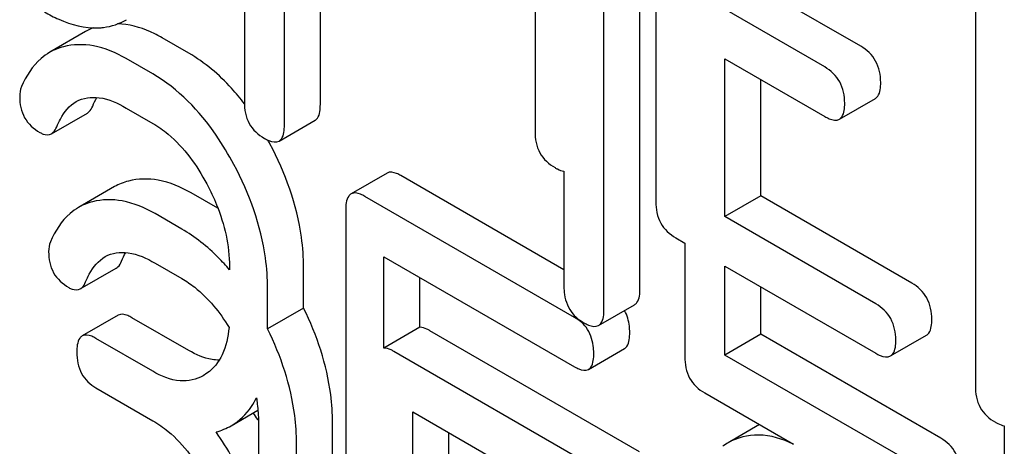
# Model space of a CAD drawing. Units: millimetres. Extents: x 0 to 7119, y -5 to 5034.
# Drawn here: x 5059 to 5065, y 3355 to 3358 of the extents above; entities that cross this region are included whole.
import ezdxf

# ---------------------------------------------------------------- set-up
doc = ezdxf.new("R2010")
doc.units = ezdxf.units.MM
doc.header["$LTSCALE"] = 391.525424
doc.layers.get('0').update_dxf_attribs({"linetype": 'CONTINUOUS'})

msp = doc.modelspace()

# ---------------------------------------------------------------- linework, layer by layer
at = {"color": 7, "linetype": 'Continuous'}
for p, q in [((5062.996, 3360.5027), (5062.996, 3356.7091)), ((5060.8057, 3357.1601), (5060.8057, 3360.4284)), ((5062.9023, 3356.1946), (5062.9023, 3359.9823)), ((5061.0178, 3357.2825), (5061.0178, 3359.8796)), ((5062.6901, 3356.0721), (5062.6901, 3359.8599)), ((5064.8804, 3359.4148), (5064.8804, 3355.6212)), ((5062.2837, 3359.2334), (5062.2837, 3357.1233)), ((5060.5698, 3357.9762), (5060.5698, 3357.2962)), ((5064.2042, 3357.6257), (5063.6145, 3357.9661)), ((5063.992, 3357.5032), (5063.4024, 3357.8437)), ((5059.6339, 3357.7123), (5059.4218, 3357.5899)), ((5060.242, 3357.5845), (5060.0846, 3357.6754)), ((5060.0299, 3357.462), (5059.8725, 3357.5529)), ((5063.4024, 3356.6204), (5063.4024, 3357.5518)), ((5063.4024, 3357.5518), (5063.992, 3357.2114)), ((5063.6145, 3356.7428), (5063.6145, 3357.4294)), ((5064.0786, 3357.1953), (5064.2907, 3357.3178)), ((5059.8725, 3357.2611), (5060.0299, 3357.1702)), ((5059.4319, 3357.1092), (5059.644, 3357.2317)), ((5060.7743, 3357.0661), (5060.9864, 3357.1886)), ((5061.4114, 3356.8772), (5061.1993, 3356.7547)), ((5062.4543, 3356.3073), (5061.4926, 3356.8625)), ((5062.4543, 3356.8883), (5062.4543, 3356.2083)), ((5059.8045, 3356.7973), (5059.5924, 3356.6749)), ((5060.4126, 3356.6695), (5060.2552, 3356.7604)), ((5062.5175, 3356.0258), (5061.2805, 3356.74)), ((5063.6145, 3356.7428), (5063.4024, 3356.6204)), ((5064.5053, 3356.2286), (5063.6145, 3356.7428)), ((5060.4144, 3356.6685), (5060.4126, 3356.6695)), ((5060.2005, 3356.547), (5060.0431, 3356.6379)), ((5061.168, 3356.6591), (5061.168, 3352.8654)), ((5064.2931, 3356.1061), (5063.4024, 3356.6204)), ((5063.1139, 3356.4951), (5063.1666, 3356.4647)), ((5063.1666, 3356.4647), (5063.1666, 3355.7941)), ((5061.3929, 3355.8452), (5061.3929, 3356.3833)), ((5061.3929, 3356.3833), (5062.5175, 3355.734)), ((5060.0431, 3356.3461), (5060.2005, 3356.2552)), ((5060.482, 3356.3256), (5060.482, 3356.3069)), ((5060.9191, 3356.08), (5060.9191, 3356.3182)), ((5063.4024, 3355.8039), (5063.4024, 3356.3286)), ((5063.4024, 3356.3286), (5064.2931, 3355.8143)), ((5059.6025, 3356.1942), (5059.8146, 3356.3167)), ((5061.6051, 3355.9677), (5061.6051, 3356.2608)), ((5063.6145, 3355.9263), (5063.6145, 3356.2061)), ((5060.7069, 3355.9575), (5060.7069, 3356.1957)), ((5062.6588, 3355.9781), (5062.8709, 3356.1006)), ((5059.8258, 3356.0388), (5059.6136, 3355.9163)), ((5060.9191, 3356.08), (5060.7069, 3355.9575)), ((5060.242, 3355.8307), (5059.9069, 3356.0242)), ((5061.6051, 3355.9677), (5061.3929, 3355.8452)), ((5062.9003, 3355.2333), (5061.6632, 3355.9475)), ((5063.6145, 3355.9263), (5063.4024, 3355.8039)), ((5064.6759, 3355.3136), (5063.6145, 3355.9263)), ((5064.3797, 3355.7982), (5064.5918, 3355.9206)), ((5060.0299, 3355.7082), (5059.6948, 3355.9017)), ((5062.6881, 3355.1108), (5061.4511, 3355.8251)), ((5062.5987, 3355.7194), (5062.8108, 3355.8419)), ((5064.4637, 3355.1911), (5063.4024, 3355.8039)), ((5060.3493, 3355.696), (5060.3271, 3355.6816)), ((5059.6948, 3355.6099), (5060.0299, 3355.4164)), ((5063.2845, 3355.5801), (5063.8089, 3355.2774)), ((5060.4923, 3355.387), (5060.6498, 3355.478)), ((5061.5635, 3354.8228), (5061.5635, 3355.4683)), ((5061.5635, 3355.4683), (5062.6881, 3354.819)), ((5060.6526, 3355.4106), (5060.6526, 3355.1188)), ((5061.0897, 3355.1114), (5061.0897, 3355.4032)), ((5063.6081, 3355.3933), (5063.4223, 3355.286)), ((5061.7757, 3354.9453), (5061.7757, 3355.3458)), ((5065.051, 3355.3862), (5065.051, 3354.7062)), ((5060.8775, 3354.9889), (5060.8775, 3355.2807))]:
    msp.add_line(p, q, dxfattribs=at)
for centre, radius, start, end in [((5059.7917, 3357.4388), 0.3158, 110.7664, 119.9787), ((5059.6926, 3358.1076), 0.3741, 272.47531, 277.28684), ((5058.9098, 3356.0848), 2.0516, 28.07375, 28.75914), ((5058.9268, 3354.3009), 2.055, 33.10352, 34.40764), ((5058.9601, 3354.3228), 2.0152, 32.87793, 33.09994), ((5063.613, 3354.9563), 0.3808, 120.04542, 125.79934)]:
    msp.add_arc(centre, radius, start, end, dxfattribs=at)
for points, knots in [([(5059.3906, 3357.8282), (5059.4182, 3357.8123), (5059.5166, 3357.7611), (5059.6293, 3357.7304), (5059.7087, 3357.7339)], [0, 0, 0, 0, 0.286327, 1, 1, 1, 1]), ([(5060.0846, 3357.6754), (5060.0622, 3357.6883), (5059.9803, 3357.7309), (5059.888, 3357.7562), (5059.8215, 3357.7575)], [0, 0, 0, 0, 0.280092, 1, 1, 1, 1]), ([(5059.8725, 3357.5529), (5059.8127, 3357.5874), (5059.6929, 3357.6394), (5059.5605, 3357.6373), (5059.5036, 3357.6229)], [0, 0, 0, 0, 0.540244, 1, 1, 1, 1]), ([(5064.3221, 3357.4117), (5064.3221, 3357.455), (5064.3053, 3357.5428), (5064.2401, 3357.605), (5064.2042, 3357.6257)], [0, 0, 0, 0, 0.510533, 1, 1, 1, 1]), ([(5059.4218, 3357.5899), (5059.4039, 3357.5795), (5059.3317, 3357.5277), (5059.2825, 3357.4493), (5059.2555, 3357.3872)], [0, 0, 0, 0, 0.233489, 1, 1, 1, 1]), ([(5060.5701, 3357.2864), (5060.5462, 3357.3178), (5060.4519, 3357.4321), (5060.3363, 3357.5301), (5060.242, 3357.5845)], [0, 0, 0, 0, 0.265918, 1, 1, 1, 1]), ([(5064.11, 3357.2893), (5064.11, 3357.3325), (5064.0932, 3357.4204), (5064.0279, 3357.4825), (5063.992, 3357.5032)], [0, 0, 0, 0, 0.510533, 1, 1, 1, 1]), ([(5060.5079, 3356.9278), (5060.4763, 3356.987), (5060.3537, 3357.1933), (5060.1801, 3357.3753), (5060.0299, 3357.462)], [0, 0, 0, 0, 0.278923, 1, 1, 1, 1]), ([(5064.2907, 3357.3178), (5064.2961, 3357.3209), (5064.321, 3357.3456), (5064.3221, 3357.384), (5064.3221, 3357.4117)], [0, 0, 0, 0, 0.182549, 1, 1, 1, 1]), ([(5059.2449, 3357.3287), (5059.2449, 3357.2861), (5059.2611, 3357.1979), (5059.328, 3357.1378), (5059.3642, 3357.1169)], [0, 0, 0, 0, 0.504928, 1, 1, 1, 1]), ([(5059.5789, 3357.2995), (5059.6184, 3357.3223), (5059.729, 3357.3349), (5059.8234, 3357.2894), (5059.8725, 3357.2611)], [0, 0, 0, 0, 0.445927, 1, 1, 1, 1]), ([(5059.4632, 3357.1501), (5059.4696, 3357.1659), (5059.4962, 3357.2233), (5059.5387, 3357.2763), (5059.5789, 3357.2995)], [0, 0, 0, 0, 0.268148, 1, 1, 1, 1]), ([(5059.644, 3357.2317), (5059.6472, 3357.2335), (5059.6613, 3357.244), (5059.6701, 3357.26), (5059.6753, 3357.2726)], [0, 0, 0, 0, 0.214823, 1, 1, 1, 1]), ([(5060.5698, 3357.2962), (5060.5698, 3357.2529), (5060.5849, 3357.1641), (5060.6518, 3357.103), (5060.6878, 3357.0822)], [0, 0, 0, 0, 0.5108, 1, 1, 1, 1]), ([(5060.9864, 3357.1886), (5060.9918, 3357.1917), (5061.0168, 3357.2164), (5061.0178, 3357.2548), (5061.0178, 3357.2825)], [0, 0, 0, 0, 0.182549, 1, 1, 1, 1]), ([(5064.0786, 3357.1953), (5064.0839, 3357.1984), (5064.1089, 3357.2232), (5064.11, 3357.2615), (5064.11, 3357.2893)], [0, 0, 0, 0, 0.182549, 1, 1, 1, 1]), ([(5063.992, 3357.2114), (5064.0007, 3357.2065), (5064.0263, 3357.1929), (5064.0613, 3357.1853), (5064.0786, 3357.1953)], [0, 0, 0, 0, 0.332825, 1, 1, 1, 1]), ([(5059.4319, 3357.1092), (5059.4351, 3357.111), (5059.4492, 3357.1215), (5059.458, 3357.1375), (5059.4632, 3357.1501)], [0, 0, 0, 0, 0.214823, 1, 1, 1, 1]), ([(5060.0299, 3357.1702), (5060.0617, 3357.1519), (5060.1937, 3357.0586), (5060.2898, 3356.9223), (5060.3482, 3356.8129)], [0, 0, 0, 0, 0.228246, 1, 1, 1, 1]), ([(5060.7743, 3357.0661), (5060.7797, 3357.0692), (5060.8046, 3357.094), (5060.8057, 3357.1323), (5060.8057, 3357.1601)], [0, 0, 0, 0, 0.182549, 1, 1, 1, 1]), ([(5059.3642, 3357.1169), (5059.3703, 3357.1133), (5059.3907, 3357.1027), (5059.4179, 3357.1011), (5059.4319, 3357.1092)], [0, 0, 0, 0, 0.305661, 1, 1, 1, 1]), ([(5060.6878, 3357.0822), (5060.6964, 3357.0773), (5060.722, 3357.0637), (5060.757, 3357.0561), (5060.7743, 3357.0661)], [0, 0, 0, 0, 0.332825, 1, 1, 1, 1]), ([(5062.2837, 3357.1233), (5062.2837, 3357.0799), (5062.2987, 3356.9911), (5062.3657, 3356.93), (5062.4016, 3356.9093)], [0, 0, 0, 0, 0.5108, 1, 1, 1, 1]), ([(5060.9191, 3356.3182), (5060.9191, 3356.3786), (5060.901, 3356.633), (5060.8113, 3356.8791), (5060.72, 3357.0503)], [0, 0, 0, 0, 0.237277, 1, 1, 1, 1]), ([(5060.7069, 3356.1957), (5060.7069, 3356.2561), (5060.6889, 3356.5106), (5060.5992, 3356.7566), (5060.5079, 3356.9278)], [0, 0, 0, 0, 0.237277, 1, 1, 1, 1]), ([(5062.4016, 3356.9093), (5062.4064, 3356.9065), (5062.423, 3356.8975), (5062.441, 3356.8904), (5062.4543, 3356.8883)], [0, 0, 0, 0, 0.291355, 1, 1, 1, 1]), ([(5060.2552, 3356.7604), (5060.1955, 3356.7949), (5060.0757, 3356.8469), (5059.9432, 3356.8448), (5059.8863, 3356.8304)], [0, 0, 0, 0, 0.540244, 1, 1, 1, 1]), ([(5061.4926, 3356.8625), (5061.4845, 3356.8672), (5061.4604, 3356.8799), (5061.4276, 3356.8865), (5061.4114, 3356.8772)], [0, 0, 0, 0, 0.333882, 1, 1, 1, 1]), ([(5060.3482, 3356.8129), (5060.3695, 3356.7728), (5060.4423, 3356.62), (5060.482, 3356.4495), (5060.482, 3356.3256)], [0, 0, 0, 0, 0.268062, 1, 1, 1, 1]), ([(5061.1993, 3356.7547), (5061.1939, 3356.7515), (5061.1688, 3356.7261), (5061.168, 3356.6873), (5061.168, 3356.6591)], [0, 0, 0, 0, 0.182326, 1, 1, 1, 1]), ([(5061.2805, 3356.74), (5061.2724, 3356.7447), (5061.2483, 3356.7575), (5061.2155, 3356.764), (5061.1993, 3356.7547)], [0, 0, 0, 0, 0.333882, 1, 1, 1, 1]), ([(5059.5924, 3356.6749), (5059.5745, 3356.6646), (5059.5023, 3356.6128), (5059.4531, 3356.5343), (5059.4261, 3356.4722)], [0, 0, 0, 0, 0.233489, 1, 1, 1, 1]), ([(5060.0431, 3356.6379), (5059.9833, 3356.6724), (5059.8635, 3356.7244), (5059.7311, 3356.7223), (5059.6742, 3356.7079)], [0, 0, 0, 0, 0.540244, 1, 1, 1, 1]), ([(5062.996, 3356.7091), (5062.996, 3356.6658), (5063.011, 3356.577), (5063.0779, 3356.5159), (5063.1139, 3356.4951)], [0, 0, 0, 0, 0.510804, 1, 1, 1, 1]), ([(5060.482, 3356.3069), (5060.461, 3356.3317), (5060.3777, 3356.423), (5060.2795, 3356.5014), (5060.2005, 3356.547)], [0, 0, 0, 0, 0.262551, 1, 1, 1, 1]), ([(5059.4155, 3356.4137), (5059.4155, 3356.3711), (5059.4317, 3356.2829), (5059.4986, 3356.2228), (5059.5347, 3356.2019)], [0, 0, 0, 0, 0.504928, 1, 1, 1, 1]), ([(5059.6338, 3356.2351), (5059.6402, 3356.2509), (5059.6667, 3356.3083), (5059.7092, 3356.3613), (5059.7495, 3356.3845)], [0, 0, 0, 0, 0.268148, 1, 1, 1, 1]), ([(5059.7495, 3356.3845), (5059.789, 3356.4073), (5059.8996, 3356.4199), (5059.994, 3356.3744), (5060.0431, 3356.3461)], [0, 0, 0, 0, 0.445927, 1, 1, 1, 1]), ([(5059.8146, 3356.3167), (5059.8178, 3356.3185), (5059.8319, 3356.329), (5059.8407, 3356.345), (5059.8459, 3356.3576)], [0, 0, 0, 0, 0.214823, 1, 1, 1, 1]), ([(5059.5347, 3356.2019), (5059.5409, 3356.1983), (5059.5613, 3356.1877), (5059.5885, 3356.1861), (5059.6025, 3356.1942)], [0, 0, 0, 0, 0.305661, 1, 1, 1, 1]), ([(5059.6025, 3356.1942), (5059.6057, 3356.1961), (5059.6198, 3356.2065), (5059.6286, 3356.2225), (5059.6338, 3356.2351)], [0, 0, 0, 0, 0.214823, 1, 1, 1, 1]), ([(5060.2005, 3356.2552), (5060.2272, 3356.2398), (5060.3386, 3356.1636), (5060.4251, 3356.0554), (5060.4793, 3355.967)], [0, 0, 0, 0, 0.22895, 1, 1, 1, 1]), ([(5062.4543, 3356.2083), (5062.4543, 3356.1924), (5062.4574, 3356.1356), (5062.4799, 3356.0788), (5062.5067, 3356.0475)], [0, 0, 0, 0, 0.277521, 1, 1, 1, 1]), ([(5064.6232, 3356.0146), (5064.6232, 3356.0578), (5064.6064, 3356.1457), (5064.5412, 3356.2079), (5064.5053, 3356.2286)], [0, 0, 0, 0, 0.510528, 1, 1, 1, 1]), ([(5062.8709, 3356.1006), (5062.8763, 3356.1037), (5062.9012, 3356.1285), (5062.9023, 3356.1668), (5062.9023, 3356.1946)], [0, 0, 0, 0, 0.182549, 1, 1, 1, 1]), ([(5064.4111, 3355.8921), (5064.4111, 3355.9354), (5064.3943, 3356.0232), (5064.3291, 3356.0854), (5064.2931, 3356.1061)], [0, 0, 0, 0, 0.510528, 1, 1, 1, 1]), ([(5059.9069, 3356.0242), (5059.8988, 3356.0289), (5059.8747, 3356.0416), (5059.8419, 3356.0482), (5059.8258, 3356.0388)], [0, 0, 0, 0, 0.333882, 1, 1, 1, 1]), ([(5061.0897, 3355.4032), (5061.0897, 3355.459), (5061.0743, 3355.6929), (5060.998, 3355.9204), (5060.9191, 3356.08)], [0, 0, 0, 0, 0.238624, 1, 1, 1, 1]), ([(5062.6588, 3355.9781), (5062.6641, 3355.9812), (5062.6891, 3356.006), (5062.6901, 3356.0443), (5062.6901, 3356.0721)], [0, 0, 0, 0, 0.182549, 1, 1, 1, 1]), ([(5062.8421, 3355.9375), (5062.8421, 3355.9495), (5062.84, 3355.9939), (5062.8276, 3356.0382), (5062.8118, 3356.0665)], [0, 0, 0, 0, 0.271086, 1, 1, 1, 1]), ([(5062.5722, 3355.9943), (5062.5808, 3355.9893), (5062.6065, 3355.9757), (5062.6415, 3355.9682), (5062.6588, 3355.9781)], [0, 0, 0, 0, 0.332825, 1, 1, 1, 1]), ([(5064.5918, 3355.9206), (5064.5972, 3355.9237), (5064.6222, 3355.9485), (5064.6232, 3355.9868), (5064.6232, 3356.0146)], [0, 0, 0, 0, 0.182547, 1, 1, 1, 1]), ([(5059.6136, 3355.9163), (5059.6082, 3355.9132), (5059.5831, 3355.8878), (5059.5823, 3355.8489), (5059.5823, 3355.8207)], [0, 0, 0, 0, 0.182326, 1, 1, 1, 1]), ([(5059.6948, 3355.9017), (5059.6867, 3355.9064), (5059.6626, 3355.9191), (5059.6298, 3355.9257), (5059.6136, 3355.9163)], [0, 0, 0, 0, 0.333882, 1, 1, 1, 1]), ([(5060.4793, 3355.967), (5060.4745, 3355.9115), (5060.4542, 3355.8082), (5060.3875, 3355.7235), (5060.3493, 3355.696)], [0, 0, 0, 0, 0.542025, 1, 1, 1, 1]), ([(5060.8775, 3355.2807), (5060.8775, 3355.3365), (5060.8622, 3355.5704), (5060.7859, 3355.7979), (5060.7069, 3355.9575)], [0, 0, 0, 0, 0.238624, 1, 1, 1, 1]), ([(5061.6632, 3355.9475), (5061.6578, 3355.9506), (5061.6397, 3355.9603), (5061.6194, 3355.9675), (5061.6051, 3355.9677)], [0, 0, 0, 0, 0.302733, 1, 1, 1, 1]), ([(5062.63, 3355.815), (5062.63, 3355.8297), (5062.627, 3355.883), (5062.6078, 3355.9363), (5062.5845, 3355.9673)], [0, 0, 0, 0, 0.274067, 1, 1, 1, 1]), ([(5062.8108, 3355.8419), (5062.8162, 3355.845), (5062.8414, 3355.8703), (5062.8421, 3355.9092), (5062.8421, 3355.9375)], [0, 0, 0, 0, 0.180079, 1, 1, 1, 1]), ([(5064.3797, 3355.7982), (5064.3851, 3355.8013), (5064.41, 3355.826), (5064.4111, 3355.8644), (5064.4111, 3355.8921)], [0, 0, 0, 0, 0.182547, 1, 1, 1, 1]), ([(5059.5823, 3355.8207), (5059.5823, 3355.7777), (5059.5956, 3355.6909), (5059.6601, 3355.6299), (5059.6948, 3355.6099)], [0, 0, 0, 0, 0.518199, 1, 1, 1, 1]), ([(5060.4214, 3355.7733), (5060.4073, 3355.7735), (5060.3441, 3355.7799), (5060.2845, 3355.8062), (5060.242, 3355.8307)], [0, 0, 0, 0, 0.223569, 1, 1, 1, 1]), ([(5061.4511, 3355.8251), (5061.4457, 3355.8282), (5061.4276, 3355.8378), (5061.4073, 3355.845), (5061.3929, 3355.8452)], [0, 0, 0, 0, 0.302733, 1, 1, 1, 1]), ([(5062.5987, 3355.7194), (5062.6041, 3355.7225), (5062.6292, 3355.7478), (5062.63, 3355.7867), (5062.63, 3355.815)], [0, 0, 0, 0, 0.180079, 1, 1, 1, 1]), ([(5064.2931, 3355.8143), (5064.3018, 3355.8093), (5064.3274, 3355.7957), (5064.3624, 3355.7882), (5064.3797, 3355.7982)], [0, 0, 0, 0, 0.33283, 1, 1, 1, 1]), ([(5063.1666, 3355.7941), (5063.1666, 3355.7508), (5063.1816, 3355.662), (5063.2485, 3355.6009), (5063.2845, 3355.5801)], [0, 0, 0, 0, 0.510804, 1, 1, 1, 1]), ([(5060.3271, 3355.6816), (5060.2871, 3355.6585), (5060.1782, 3355.6362), (5060.0793, 3355.6797), (5060.0299, 3355.7082)], [0, 0, 0, 0, 0.447866, 1, 1, 1, 1]), ([(5062.5175, 3355.734), (5062.5256, 3355.7294), (5062.5496, 3355.7167), (5062.5824, 3355.71), (5062.5987, 3355.7194)], [0, 0, 0, 0, 0.330789, 1, 1, 1, 1]), ([(5064.8804, 3355.6212), (5064.8804, 3355.5778), (5064.8954, 3355.489), (5064.9624, 3355.4279), (5064.9983, 3355.4072)], [0, 0, 0, 0, 0.510805, 1, 1, 1, 1]), ([(5060.4923, 3355.387), (5060.5397, 3355.4144), (5060.5959, 3355.4684), (5060.6324, 3355.5332), (5060.641, 3355.5508)], [0, 0, 0, 0, 0.736803, 1, 1, 1, 1]), ([(5060.641, 3355.5508), (5060.643, 3355.5388), (5060.6496, 3355.4924), (5060.6526, 3355.4454), (5060.6526, 3355.4106)], [0, 0, 0, 0, 0.25869, 1, 1, 1, 1]), ([(5060.0299, 3355.4164), (5060.0617, 3355.3981), (5060.1937, 3355.3048), (5060.2899, 3355.1687), (5060.3487, 3355.0594)], [0, 0, 0, 0, 0.228265, 1, 1, 1, 1]), ([(5064.9983, 3355.4072), (5065.0031, 3355.4044), (5065.0198, 3355.3954), (5065.0378, 3355.3883), (5065.051, 3355.3862)], [0, 0, 0, 0, 0.29136, 1, 1, 1, 1]), ([(5060.6238, 3354.9247), (5060.6111, 3354.9611), (5060.5525, 3355.1099), (5060.4724, 3355.2499), (5060.4033, 3355.3497)], [0, 0, 0, 0, 0.240814, 1, 1, 1, 1]), ([(5063.8089, 3355.2774), (5063.7444, 3355.3081), (5063.6128, 3355.3507), (5063.4757, 3355.3168), (5063.4223, 3355.286)], [0, 0, 0, 0, 0.536596, 1, 1, 1, 1]), ([(5064.7938, 3355.0996), (5064.7938, 3355.1428), (5064.777, 3355.2307), (5064.7118, 3355.2929), (5064.6759, 3355.3136)], [0, 0, 0, 0, 0.510528, 1, 1, 1, 1])]:
    msp.add_open_spline(points, degree=3, knots=knots, dxfattribs=at)
for points in [[(5059.74, 3357.7366), (5059.7871, 3357.7426), (5059.8337, 3357.7586), (5059.8747, 3357.7823)], [(5059.5036, 3357.6229), (5059.4751, 3357.6157), (5059.4472, 3357.6046), (5059.4218, 3357.5899)], [(5059.2555, 3357.3872), (5059.2476, 3357.3691), (5059.2449, 3357.3485), (5059.2449, 3357.3287)], [(5059.6753, 3357.2726), (5059.6825, 3357.2901), (5059.6905, 3357.3072), (5059.6998, 3357.3236)], [(5059.8863, 3356.8304), (5059.8578, 3356.8232), (5059.83, 3356.812), (5059.8045, 3356.7973)], [(5059.6742, 3356.7079), (5059.6457, 3356.7007), (5059.6178, 3356.6896), (5059.5924, 3356.6749)], [(5059.4261, 3356.4722), (5059.4181, 3356.4541), (5059.4155, 3356.4335), (5059.4155, 3356.4137)], [(5059.8459, 3356.3576), (5059.8531, 3356.3751), (5059.8611, 3356.3922), (5059.8704, 3356.4087)], [(5062.5067, 3356.0475), (5062.5179, 3356.0343), (5062.5309, 3356.0225), (5062.5448, 3356.0122)], [(5062.5524, 3356.0014), (5062.5416, 3356.0106), (5062.5298, 3356.0187), (5062.5175, 3356.0258)], [(5062.5448, 3356.0122), (5062.5536, 3356.0057), (5062.5628, 3355.9997), (5062.5722, 3355.9943)], [(5062.5845, 3355.9673), (5062.5752, 3355.9798), (5062.5643, 3355.9913), (5062.5524, 3356.0014)], [(5060.4033, 3355.3497), (5060.4342, 3355.3586), (5060.4644, 3355.3709), (5060.4923, 3355.387)]]:
    msp.add_open_spline(points, degree=3, dxfattribs=at)

doc.saveas('drawing.dxf')
